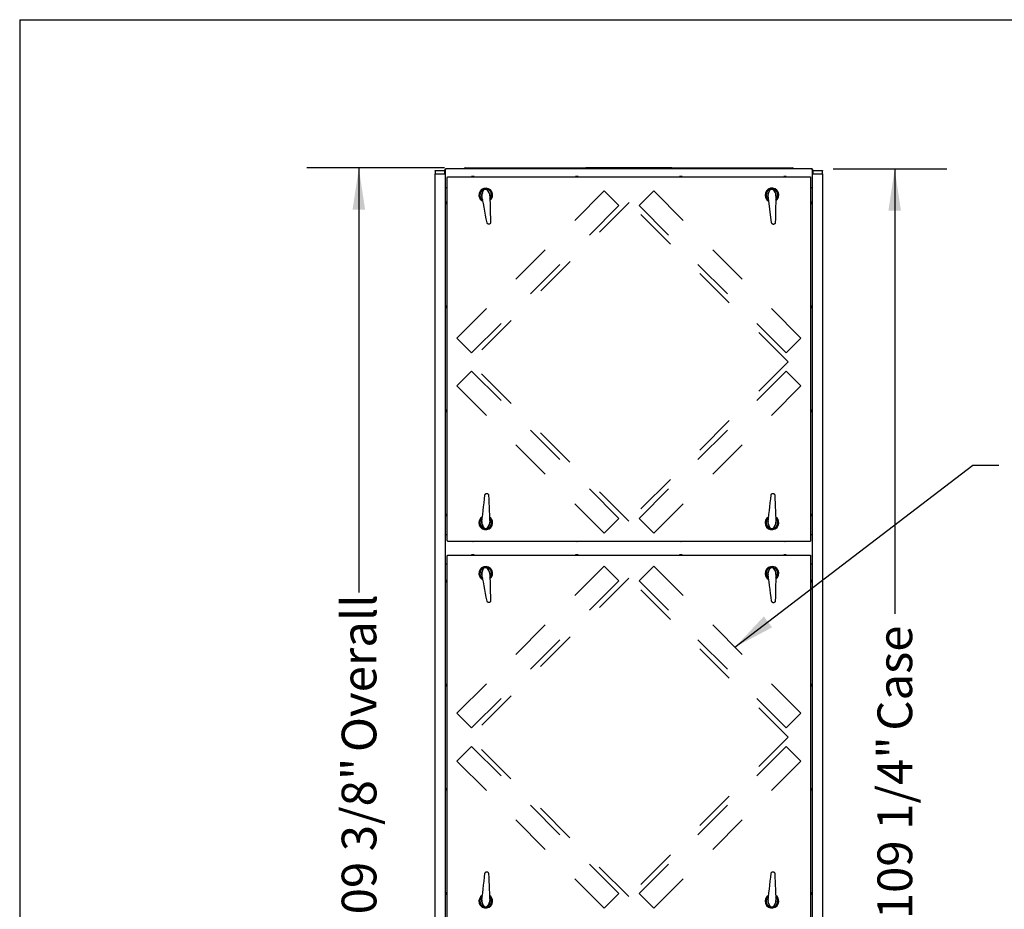
# Model space of a CAD drawing. Units: inches. Extents: x 0 to 10.6, y -0.5 to 8.2.
# Drawn here: x 0.3 to 2.7, y 6 to 8.2 of the extents above; entities that cross this region are included whole.
import ezdxf

# ---------------------------------------------------------------- set-up
doc = ezdxf.new("R2010")
doc.units = ezdxf.units.IN
doc.header["$MEASUREMENT"] = 0
doc.linetypes.add('HIDDEN', pattern=[0.075, 0.05, -0.025])
doc.layers.add('DRAWING_FORMAT_LINES', color=7, linetype='Continuous', lineweight=25)
doc.layers.add('INVISIBLE', color=7, linetype='Continuous')
doc.layers.add('TEXT', color=7, linetype='Continuous')
doc.styles.add('SLDTEXTSTYLE0', font='TXT', dxfattribs={"width": 0.75})
doc.dimstyles.new('SLDDIMSTYLE0', dxfattribs={"dimtxt": 0.083333, "dimasz": 0.1, "dimexe": 0, "dimexo": 0.0625, "dimgap": 0.020833, "dimtad": 0, "dimdec": 6, "dimlfac": 40, "dimrnd": 1e-09, "dimzin": 12, "dimdsep": 46, "dimlunit": 5, "dimtxsty": 'SLDTEXTSTYLE0', "dimsah": 1, "dimcen": 0.09, "dimadec": 0, "dimazin": 3, "dimtfac": 1, "dimtdec": 3, "dimtofl": 0, "dimtmove": 0, "dimatfit": 3, "dimfxl": 0, "dimfrac": 2, "dimtolj": 1, "dimtzin": 12, "dimarcsym": 0})
doc.dimstyles.new('SLDDIMSTYLE3', dxfattribs={"dimtxt": 0.18, "dimasz": 0.1, "dimexe": 0, "dimexo": 0.0625, "dimgap": 0, "dimtad": 0, "dimtih": 1, "dimtoh": 1, "dimdec": 0, "dimrnd": 1e-09, "dimzin": 0, "dimdsep": 46, "dimlunit": 5, "dimtxsty": 'Standard', "dimsah": 1, "dimcen": 0.09, "dimadec": 0, "dimazin": 0, "dimtfac": 0.1, "dimtdec": 0, "dimtofl": 0, "dimtmove": 0, "dimatfit": 3, "dimfxl": 0, "dimfrac": 2, "dimtolj": 1, "dimtzin": 0, "dimarcsym": 0})

# ---------------------------------------------------------------- blocks, each defined once
blk = doc.blocks.new('_D_9')
at = {"layer": 'TEXT'}
for p, q in [((2.2938, 7.8121), (2.5667, 7.8121)), ((2.4417, 7.8121), (2.4417, 6.7437)), ((2.4417, 5.0818), (2.4417, 6.0099)), ((2.2938, 5.0818), (2.5667, 5.0818))]:
    blk.add_line(p, q, dxfattribs=at)
for points in [[(2.4417, 7.8121), (2.4267, 7.7121), (2.4567, 7.7121)], [(2.4417, 5.0818), (2.4567, 5.1818), (2.4267, 5.1818)]]:
    blk.add_solid(points, dxfattribs=at)
at = {"layer": 'TEXT', "char_height": 0.08333, "attachment_point": 1, "rotation": 90, "style": 'SLDTEXTSTYLE0'}
for s, insert in [('Case', (2.4004, 6.4627)), ('109 1/4"', (2.4004, 6.0099))]:
    blk.add_mtext(s, dxfattribs=dict(at, insert=insert))
blk = doc.blocks.new('_D_10')
at = {"layer": 'TEXT'}
for p, q in [((1.3604, 7.8145), (1.0296, 7.8145)), ((1.1546, 7.8145), (1.1546, 6.7951)), ((1.1546, 5.0794), (1.1546, 5.9585)), ((1.3604, 5.0794), (1.0296, 5.0794))]:
    blk.add_line(p, q, dxfattribs=at)
for points in [[(1.1546, 7.8145), (1.1396, 7.7145), (1.1696, 7.7145)], [(1.1546, 5.0794), (1.1696, 5.1794), (1.1396, 5.1794)]]:
    blk.add_solid(points, dxfattribs=at)
at = {"layer": 'TEXT', "char_height": 0.08333, "attachment_point": 1, "rotation": 90, "style": 'SLDTEXTSTYLE0'}
for s, insert in [('Overall', (1.1134, 6.4113)), ('109 3/8"', (1.1134, 5.9585))]:
    blk.add_mtext(s, dxfattribs=dict(at, insert=insert))

msp = doc.modelspace()

# ---------------------------------------------------------------- linework, layer by layer
at = {"color": 7, "linetype": 'Continuous', "lineweight": 25}
for p, q in [((1.33802522, 7.80726189), (1.33802522, 7.80876186)), ((1.33802522, 7.80876186), (1.36147522, 7.80876186)), ((1.33802522, 7.80726189), (1.33802522, 7.80004679)), ((1.36102522, 7.80876186), (1.36102522, 7.81027169)), ((1.36102522, 7.81027169), (1.36145715, 7.81027169)), ((1.36102522, 7.80977174), (1.36102522, 7.80876186)), ((1.3613211, 7.80977174), (1.36102522, 7.80977174)), ((1.36147522, 7.80876186), (1.36147522, 7.80726189)), ((1.36147522, 7.80004679), (1.36147522, 7.80726189)), ((1.36152523, 7.80629672), (1.36147522, 7.80629672)), ((1.36152523, 7.80629672), (1.36197523, 7.80629672)), ((1.36197523, 7.80726189), (1.36197523, 7.80004679)), ((1.36202521, 7.80880797), (1.36202521, 7.80865743)), ((1.36202521, 7.80629672), (1.36202521, 5.08754677)), ((1.36202521, 7.80629672), (1.36258773, 7.80629672)), ((1.36258773, 7.81077176), (1.36232602, 7.81077176)), ((1.36258773, 7.80977174), (1.36232602, 7.80977174)), ((1.36232602, 7.80976188), (1.36258773, 7.80976188)), ((1.36232602, 7.80876186), (1.36258773, 7.80876186)), ((1.36252522, 7.81177178), (1.36252522, 7.81077176)), ((1.36252522, 7.81177178), (1.36258773, 7.81177178)), ((1.36258773, 7.81012174), (1.36258773, 7.8120718)), ((2.24383771, 7.8120718), (1.36258773, 7.8120718)), ((1.36258773, 7.76714679), (1.36258773, 7.81012174)), ((1.41038772, 7.8120718), (1.41038772, 7.81446549)), ((1.41038772, 7.81446549), (1.70008772, 7.81446549)), ((1.70008772, 7.8120718), (1.70008772, 7.81446549)), ((1.70321272, 7.81446549), (1.70008772, 7.81446549)), ((1.70321272, 7.8120718), (1.70321272, 7.81446549)), ((1.90321272, 7.81446549), (1.70321272, 7.81446549)), ((1.90321272, 7.81446549), (1.90321272, 7.8120718)), ((1.90633772, 7.81446549), (1.90321272, 7.81446549)), ((1.90633772, 7.8120718), (1.90633772, 7.81446549)), ((1.90633772, 7.81446549), (2.19603772, 7.81446549)), ((2.19603772, 7.8120718), (2.19603772, 7.81446549)), ((2.24383771, 7.8120718), (2.24383771, 7.81012174)), ((2.24383771, 7.81177178), (2.24390022, 7.81177178)), ((2.24383771, 7.81077176), (2.24390022, 7.81077176)), ((2.24383771, 7.81012174), (2.24383771, 7.76714679)), ((2.24383771, 7.80977174), (2.24440023, 7.80977174)), ((2.24383771, 7.80629672), (2.24440023, 7.80629672)), ((2.24390022, 7.81177178), (2.24390022, 7.81077176)), ((2.24390022, 7.81027169), (2.24390022, 7.81077176)), ((2.24440023, 7.81027169), (2.24390022, 7.81027169)), ((2.24540022, 7.81027169), (2.24440023, 7.81027169)), ((2.24440023, 7.81027169), (2.24440023, 7.80860745)), ((2.24440023, 7.80860745), (2.24440023, 7.80977174)), ((2.24440023, 7.80977174), (2.24540022, 7.80977174)), ((2.24440023, 5.08754677), (2.24440023, 7.80629672)), ((2.24445021, 7.80004679), (2.24445021, 7.8072119)), ((2.24445021, 7.80629672), (2.24490021, 7.80629672)), ((2.24490021, 7.80629672), (2.24495022, 7.80629672)), ((2.24495022, 7.80871188), (2.26840022, 7.80871188)), ((2.24495022, 7.8072119), (2.24495022, 7.80871188)), ((2.24495022, 7.8072119), (2.24495022, 7.80004679)), ((2.24540022, 7.81027169), (2.24540022, 7.80871188)), ((2.24540022, 7.80871188), (2.24540022, 7.80977174)), ((2.26840022, 7.80871188), (2.26840022, 7.8072119)), ((2.26840022, 7.80004679), (2.26840022, 7.8072119)), ((1.33802522, 5.09379669), (1.33802522, 7.80004679)), ((1.33802522, 7.80004679), (1.36152523, 7.80004679)), ((1.36202521, 7.80004679), (1.36152523, 7.80004679)), ((1.36571272, 7.7918217), (1.36571272, 6.91982174)), ((1.36571272, 7.7918217), (1.36721272, 7.7918217)), ((1.36721272, 7.79332179), (2.23921272, 7.79332179)), ((1.36721272, 7.7918217), (1.36721272, 7.79332179)), ((1.42727523, 7.79408422), (1.42508772, 7.79382175)), ((1.42508772, 7.79382175), (1.42508772, 7.79332179)), ((1.43133773, 7.79382175), (1.42508772, 7.79382175)), ((1.42915022, 7.79408422), (1.42727523, 7.79408422)), ((1.43133773, 7.79382175), (1.42915022, 7.79408422)), ((1.43133773, 7.79332179), (1.43133773, 7.79382175)), ((1.67727522, 7.79408422), (1.67508773, 7.79382175)), ((1.67508773, 7.79382175), (1.67508773, 7.79332179)), ((1.68133772, 7.79382175), (1.67508773, 7.79382175)), ((1.67915021, 7.79408422), (1.67727522, 7.79408422)), ((1.68133772, 7.79382175), (1.67915021, 7.79408422)), ((1.68133772, 7.79332179), (1.68133772, 7.79382175)), ((1.92727523, 7.79408422), (1.92508772, 7.79382175)), ((1.92508772, 7.79382175), (1.92508772, 7.79332179)), ((1.93133772, 7.79382175), (1.92508772, 7.79382175)), ((1.92915022, 7.79408422), (1.92727523, 7.79408422)), ((1.93133772, 7.79382175), (1.92915022, 7.79408422)), ((1.93133772, 7.79332179), (1.93133772, 7.79382175)), ((2.17727522, 7.79408422), (2.17508771, 7.79382175)), ((2.17508771, 7.79382175), (2.17508771, 7.79332179)), ((2.18133772, 7.79382175), (2.17508771, 7.79382175)), ((2.17915022, 7.79408422), (2.17727522, 7.79408422)), ((2.18133772, 7.79382175), (2.17915022, 7.79408422)), ((2.18133772, 7.79332179), (2.18133772, 7.79382175)), ((2.23921272, 7.79332179), (2.23921272, 7.7918217)), ((2.23921272, 7.7918217), (2.24071272, 7.7918217)), ((2.24071272, 6.91982174), (2.24071272, 7.7918217)), ((2.24490021, 7.80004679), (2.24440023, 7.80004679)), ((2.24490021, 7.80004679), (2.26840022, 7.80004679)), ((2.26840022, 7.80004679), (2.26840022, 5.09379669)), ((1.36571272, 7.76714679), (1.36258773, 7.76714679)), ((2.24383771, 7.76714679), (2.24071272, 7.76714679)), ((1.36521271, 7.73394677), (1.36495021, 7.73175923)), ((1.36571272, 7.73394677), (1.36521271, 7.73394677)), ((1.36521271, 7.73394677), (1.36521271, 7.72769673)), ((1.46895756, 7.74988456), (1.47113245, 7.68386889)), ((2.14615975, 7.68284541), (2.13754389, 7.74833249)), ((2.24121273, 7.73394677), (2.24071272, 7.73394677)), ((2.24147523, 7.73175923), (2.24121273, 7.73394677)), ((2.24121273, 7.72769673), (2.24121273, 7.73394677)), ((1.36495021, 7.73175923), (1.36495021, 7.72988426)), ((1.36495021, 7.72988426), (1.36521271, 7.72769673)), ((1.36521271, 7.72769673), (1.36571272, 7.72769673)), ((2.24071272, 7.72769673), (2.24121273, 7.72769673)), ((2.24121273, 7.72769673), (2.24147523, 7.72988426)), ((2.24147523, 7.72988426), (2.24147523, 7.73175923)), ((1.36521271, 7.4839467), (1.36495021, 7.48175928)), ((1.36495021, 7.48175928), (1.36495021, 7.4798842)), ((1.36495021, 7.4798842), (1.36521271, 7.47769678)), ((1.36571272, 7.4839467), (1.36521271, 7.4839467)), ((1.36521271, 7.4839467), (1.36521271, 7.47769678)), ((1.36521271, 7.47769678), (1.36571272, 7.47769678)), ((2.24121273, 7.4839467), (2.24071272, 7.4839467)), ((2.24071272, 7.47769678), (2.24121273, 7.47769678)), ((2.24147523, 7.48175928), (2.24121273, 7.4839467)), ((2.24121273, 7.47769678), (2.24121273, 7.4839467)), ((2.24121273, 7.47769678), (2.24147523, 7.4798842)), ((2.24147523, 7.4798842), (2.24147523, 7.48175928)), ((1.36521271, 7.23394675), (1.36495021, 7.23175921)), ((1.36495021, 7.23175921), (1.36495021, 7.22988425)), ((1.36495021, 7.22988425), (1.36521271, 7.22769677)), ((1.36571272, 7.23394675), (1.36521271, 7.23394675)), ((1.36521271, 7.23394675), (1.36521271, 7.22769677)), ((1.36521271, 7.22769677), (1.36571272, 7.22769677)), ((2.24121273, 7.23394675), (2.24071272, 7.23394675)), ((2.24071272, 7.22769677), (2.24121273, 7.22769677)), ((2.24147523, 7.23175921), (2.24121273, 7.23394675)), ((2.24121273, 7.22769677), (2.24121273, 7.23394675)), ((2.24121273, 7.22769677), (2.24147523, 7.22988425)), ((2.24147523, 7.22988425), (2.24147523, 7.23175921)), ((1.36521271, 6.98394674), (1.36495021, 6.98175926)), ((1.36495021, 6.98175926), (1.36495021, 6.97988424)), ((1.36495021, 6.97988424), (1.36521271, 6.97769676)), ((1.36571272, 6.98394674), (1.36521271, 6.98394674)), ((1.36521271, 6.98394674), (1.36521271, 6.97769676)), ((1.36521271, 6.97769676), (1.36571272, 6.97769676)), ((2.24121273, 6.98394674), (2.24071272, 6.98394674)), ((2.24071272, 6.97769676), (2.24121273, 6.97769676)), ((2.24147523, 6.98175926), (2.24121273, 6.98394674)), ((2.24121273, 6.97769676), (2.24121273, 6.98394674)), ((2.24121273, 6.97769676), (2.24147523, 6.97988424)), ((2.24147523, 6.97988424), (2.24147523, 6.98175926)), ((1.45528674, 6.94996611), (1.45114243, 6.95748668)), ((1.46744779, 6.95692507), (1.46279581, 6.94970745)), ((2.14278675, 6.94996611), (2.13864241, 6.95748668)), ((2.1549478, 6.95692507), (2.15029579, 6.94970745)), ((1.36258773, 6.86262175), (1.36258773, 6.93372173)), ((1.36258773, 6.93372173), (1.36571272, 6.93372173)), ((2.24071272, 6.93372173), (2.24383771, 6.93372173)), ((2.24383771, 6.93372173), (2.24383771, 6.86262175)), ((1.36721272, 6.91982174), (1.36571272, 6.91982174)), ((1.36721272, 6.91832174), (1.36721272, 6.91982174)), ((1.36721272, 6.91832174), (2.23921272, 6.91832174)), ((1.42508772, 6.91832174), (1.42508772, 6.91782176)), ((1.42508772, 6.91782176), (1.42727523, 6.91755925)), ((1.42508772, 6.91782176), (1.43133773, 6.91782176)), ((1.42915022, 6.91755925), (1.42727523, 6.91755925)), ((1.42915022, 6.91755925), (1.43133773, 6.91782176)), ((1.43133773, 6.91782176), (1.43133773, 6.91832174)), ((1.67508773, 6.91832174), (1.67508773, 6.91782176)), ((1.67508773, 6.91782176), (1.67727522, 6.91755925)), ((1.67508773, 6.91782176), (1.68133772, 6.91782176)), ((1.67915021, 6.91755925), (1.67727522, 6.91755925)), ((1.67915021, 6.91755925), (1.68133772, 6.91782176)), ((1.68133772, 6.91782176), (1.68133772, 6.91832174)), ((1.92508772, 6.91832174), (1.92508772, 6.91782176)), ((1.92508772, 6.91782176), (1.92727523, 6.91755925)), ((1.92508772, 6.91782176), (1.93133772, 6.91782176)), ((1.92915022, 6.91755925), (1.92727523, 6.91755925)), ((1.92915022, 6.91755925), (1.93133772, 6.91782176)), ((1.93133772, 6.91782176), (1.93133772, 6.91832174)), ((2.17508771, 6.91832174), (2.17508771, 6.91782176)), ((2.17508771, 6.91782176), (2.17727522, 6.91755925)), ((2.17508771, 6.91782176), (2.18133772, 6.91782176)), ((2.17915022, 6.91755925), (2.17727522, 6.91755925)), ((2.17915022, 6.91755925), (2.18133772, 6.91782176)), ((2.18133772, 6.91782176), (2.18133772, 6.91832174)), ((2.24071272, 6.91982174), (2.23921272, 6.91982174)), ((2.23921272, 6.91982174), (2.23921272, 6.91832174)), ((1.36571272, 6.88292174), (1.36571272, 6.01092174)), ((1.36571272, 6.88292174), (1.36721272, 6.88292174)), ((1.36721272, 6.88292174), (1.36721272, 6.88442174)), ((1.36721272, 6.88442174), (2.23921272, 6.88442174)), ((1.42727523, 6.88518425), (1.42508772, 6.88492175)), ((1.42508772, 6.88492175), (1.42508772, 6.88442174)), ((1.43133773, 6.88492175), (1.42508772, 6.88492175)), ((1.42915022, 6.88518425), (1.42727523, 6.88518425)), ((1.43133773, 6.88492175), (1.42915022, 6.88518425)), ((1.43133773, 6.88442174), (1.43133773, 6.88492175)), ((1.67727522, 6.88518425), (1.67508773, 6.88492175)), ((1.67508773, 6.88492175), (1.67508773, 6.88442174)), ((1.68133772, 6.88492175), (1.67508773, 6.88492175)), ((1.67915021, 6.88518425), (1.67727522, 6.88518425)), ((1.68133772, 6.88492175), (1.67915021, 6.88518425)), ((1.68133772, 6.88442174), (1.68133772, 6.88492175)), ((1.92727523, 6.88518425), (1.92508772, 6.88492175)), ((1.92508772, 6.88492175), (1.92508772, 6.88442174)), ((1.93133772, 6.88492175), (1.92508772, 6.88492175)), ((1.92915022, 6.88518425), (1.92727523, 6.88518425)), ((1.93133772, 6.88492175), (1.92915022, 6.88518425)), ((1.93133772, 6.88442174), (1.93133772, 6.88492175)), ((2.17727522, 6.88518425), (2.17508771, 6.88492175)), ((2.17508771, 6.88492175), (2.17508771, 6.88442174)), ((2.18133772, 6.88492175), (2.17508771, 6.88492175)), ((2.17915022, 6.88518425), (2.17727522, 6.88518425)), ((2.18133772, 6.88492175), (2.17915022, 6.88518425)), ((2.18133772, 6.88442174), (2.18133772, 6.88492175)), ((2.23921272, 6.88442174), (2.23921272, 6.88292174)), ((2.23921272, 6.88292174), (2.24071272, 6.88292174)), ((2.24071272, 6.01092174), (2.24071272, 6.88292174)), ((1.36571272, 6.86262175), (1.36258773, 6.86262175)), ((2.24383771, 6.86262175), (2.24071272, 6.86262175)), ((1.45081856, 6.84461235), (1.45438041, 6.85242566)), ((1.46184821, 6.85325323), (1.46703434, 6.84640938)), ((1.46895756, 6.84098453), (1.47113245, 6.7749689)), ((2.15006098, 6.85309692), (2.15484886, 6.8459688)), ((1.36521271, 6.82504674), (1.36495021, 6.82285924)), ((1.36495021, 6.82285924), (1.36495021, 6.82098424)), ((1.36495021, 6.82098424), (1.36521271, 6.81879673)), ((1.36571272, 6.82504674), (1.36521271, 6.82504674)), ((1.36521271, 6.82504674), (1.36521271, 6.81879673)), ((1.36521271, 6.81879673), (1.36571272, 6.81879673)), ((2.24121273, 6.82504674), (2.24071272, 6.82504674)), ((2.24071272, 6.81879673), (2.24121273, 6.81879673)), ((2.24147523, 6.82285924), (2.24121273, 6.82504674)), ((2.24121273, 6.81879673), (2.24121273, 6.82504674)), ((2.24121273, 6.81879673), (2.24147523, 6.82098424)), ((2.24147523, 6.82098424), (2.24147523, 6.82285924)), ((1.36521271, 6.57504674), (1.36495021, 6.57285924)), ((1.36571272, 6.57504674), (1.36521271, 6.57504674)), ((1.36521271, 6.57504674), (1.36521271, 6.56879674)), ((2.24121273, 6.57504674), (2.24071272, 6.57504674)), ((2.24147523, 6.57285924), (2.24121273, 6.57504674)), ((2.24121273, 6.56879674), (2.24121273, 6.57504674)), ((1.36495021, 6.57285924), (1.36495021, 6.57098425)), ((1.36495021, 6.57098425), (1.36521271, 6.56879674)), ((1.36521271, 6.56879674), (1.36571272, 6.56879674)), ((2.24071272, 6.56879674), (2.24121273, 6.56879674)), ((2.24121273, 6.56879674), (2.24147523, 6.57098425)), ((2.24147523, 6.57098425), (2.24147523, 6.57285924)), ((1.36521271, 6.32504674), (1.36495021, 6.32285924)), ((1.36495021, 6.32285924), (1.36495021, 6.32098424)), ((1.36495021, 6.32098424), (1.36521271, 6.31879675)), ((1.36571272, 6.32504674), (1.36521271, 6.32504674)), ((1.36521271, 6.32504674), (1.36521271, 6.31879675)), ((1.36521271, 6.31879675), (1.36571272, 6.31879675)), ((2.24121273, 6.32504674), (2.24071272, 6.32504674)), ((2.24071272, 6.31879675), (2.24121273, 6.31879675)), ((2.24147523, 6.32285924), (2.24121273, 6.32504674)), ((2.24121273, 6.31879675), (2.24121273, 6.32504674)), ((2.24121273, 6.31879675), (2.24147523, 6.32098424)), ((2.24147523, 6.32098424), (2.24147523, 6.32285924)), ((1.36521271, 6.07504675), (1.36495021, 6.07285924)), ((1.36495021, 6.07285924), (1.36495021, 6.07098425)), ((1.36495021, 6.07098425), (1.36521271, 6.06879674)), ((1.36571272, 6.07504675), (1.36521271, 6.07504675)), ((1.36521271, 6.07504675), (1.36521271, 6.06879674)), ((1.36521271, 6.06879674), (1.36571272, 6.06879674)), ((2.24121273, 6.07504675), (2.24071272, 6.07504675)), ((2.24071272, 6.06879674), (2.24121273, 6.06879674)), ((2.24147523, 6.07285924), (2.24121273, 6.07504675)), ((2.24121273, 6.06879674), (2.24121273, 6.07504675)), ((2.24121273, 6.06879674), (2.24147523, 6.07098425)), ((2.24147523, 6.07098425), (2.24147523, 6.07285924)), ((1.46744779, 6.04802505), (1.46279581, 6.04080749)), ((2.14278675, 6.04106615), (2.13864241, 6.04858672)), ((2.1549478, 6.04802505), (2.15029579, 6.04080749))]:
    msp.add_line(p, q, dxfattribs=at)
at = {"color": 7, "linetype": 'HIDDEN', "lineweight": 18}
for p, q in [((1.80363087, 7.73121035), (1.42080325, 7.3483828)), ((2.18591047, 7.3489308), (1.80363087, 7.73121035)), ((1.80308287, 6.96610319), (1.42080325, 7.3483828)), ((2.18591047, 7.3489308), (1.80308287, 6.96610319)), ((1.80346758, 6.82946039), (1.42063996, 6.44663279)), ((2.18574718, 6.4471808), (1.80346758, 6.82946039)), ((1.80291957, 6.06435317), (1.42063996, 6.44663279)), ((2.18574718, 6.4471808), (1.80291957, 6.06435317))]:
    msp.add_line(p, q, dxfattribs=at)
at = {"color": 7, "linetype": 'Continuous', "lineweight": 25, "flags": 128}
for points in [[(1.45081856, 7.75351234), (1.4526023, 7.75742525), (1.45438041, 7.7613256)], [(1.46184821, 7.76215326), (1.46443717, 7.75873678), (1.46703434, 7.7553094)], [(2.13855705, 7.75399833), (2.14056078, 7.75780317), (2.14255816, 7.76159605)], [(2.15006098, 7.76199697), (2.15245112, 7.75843853), (2.15484886, 7.75486882)], [(1.45053934, 7.74564289), (1.45015042, 7.74668327), (1.44977205, 7.74849781)], [(1.46246174, 7.68290806), (1.46071566, 7.69209586), (1.4589582, 7.70134338), (1.45719309, 7.71063126), (1.45542399, 7.71994015), (1.45365459, 7.72925067), (1.45188863, 7.73854301), (1.45012977, 7.74779804)], [(2.13783006, 7.74615751), (2.137501, 7.74721842), (2.13722662, 7.7490515)], [(2.15645997, 7.74934319), (2.15623334, 7.7399253), (2.15600584, 7.73046928), (2.15577786, 7.72099496), (2.15554992, 7.71152216), (2.1553225, 7.70207072), (2.15509607, 7.69266034), (2.15487109, 7.68331086)], [(1.45002211, 6.96313229), (1.45107379, 6.97249403), (1.45212972, 6.98189367), (1.4531877, 6.9913115), (1.45424551, 7.0007278), (1.45530091, 7.01012286), (1.45635173, 7.0194771), (1.45739578, 7.0287709)], [(1.4661144, 7.02847053), (1.46651644, 7.01912698), (1.46692112, 7.00972258), (1.46732755, 7.00027718), (1.4677349, 6.99081043), (1.46814231, 6.98134209), (1.46854895, 6.97189211), (1.46895395, 6.96248015)], [(2.13752209, 6.96313229), (2.1385738, 6.97249403), (2.13962973, 6.98189367), (2.14068768, 6.9913115), (2.14174549, 7.0007278), (2.14280092, 7.01012286), (2.14385174, 7.0194771), (2.14489579, 7.0287709)], [(2.15361441, 7.02847053), (2.15401644, 7.01912698), (2.15442112, 7.00972258), (2.15482756, 7.00027718), (2.15523491, 6.99081043), (2.15564231, 6.98134209), (2.15604896, 6.97189211), (2.15645393, 6.96248015)], [(1.46885962, 6.96467186), (1.46909437, 6.96358624), (1.46920695, 6.96173609)], [(2.15635962, 6.96467186), (2.15659437, 6.96358624), (2.15670695, 6.96173609)], [(1.45053934, 6.83674289), (1.45015042, 6.83778328), (1.44977205, 6.83959782)], [(1.46246174, 6.77400801), (1.46071566, 6.78319581), (1.4589582, 6.79244336), (1.45719309, 6.8017313), (1.45542399, 6.81104021), (1.45365459, 6.82035062), (1.45188863, 6.82964305), (1.45012977, 6.83889808)], [(2.13783006, 6.83725754), (2.137501, 6.83831837), (2.13722662, 6.84015154)], [(2.14615975, 6.77394541), (2.14493982, 6.78321775), (2.14371197, 6.79255039), (2.14247875, 6.80192378), (2.14124275, 6.81131835), (2.14000654, 6.82071444), (2.13877273, 6.83009237), (2.13754389, 6.83943255)], [(2.13855705, 6.84509834), (2.14056078, 6.84890321), (2.14255816, 6.85269605)], [(2.15645997, 6.84044322), (2.15623334, 6.83102528), (2.15600584, 6.82156926), (2.15577786, 6.81209497), (2.15554992, 6.80262217), (2.1553225, 6.79317073), (2.15509607, 6.78376038), (2.15487109, 6.77441087)], [(1.45002211, 6.05423229), (1.45107379, 6.06359406), (1.45212972, 6.07299367), (1.4531877, 6.0824115), (1.45424551, 6.0918278), (1.45530091, 6.1012229), (1.45635173, 6.1105771), (1.45739578, 6.11987088)], [(1.4661144, 6.11957054), (1.46651644, 6.11022695), (1.46692112, 6.10082262), (1.46732755, 6.09137716), (1.4677349, 6.08191041), (1.46814231, 6.0724421), (1.46854895, 6.06299209), (1.46895395, 6.05358013)], [(2.13752209, 6.05423229), (2.1385738, 6.06359406), (2.13962973, 6.07299367), (2.14068768, 6.0824115), (2.14174549, 6.0918278), (2.14280092, 6.1012229), (2.14385174, 6.1105771), (2.14489579, 6.11987088)], [(2.15361441, 6.11957054), (2.15401644, 6.11022695), (2.15442112, 6.10082262), (2.15482756, 6.09137716), (2.15523491, 6.08191041), (2.15564231, 6.0724421), (2.15604896, 6.06299209), (2.15645393, 6.05358013)], [(1.46885962, 6.05577186), (1.46909437, 6.05468625), (1.46920695, 6.0528361)], [(2.15635962, 6.05577186), (2.15659437, 6.05468625), (2.15670695, 6.0528361)], [(1.45528674, 6.04106615), (1.45321786, 6.04482045), (1.45114243, 6.04858672)]]:
    msp.add_lwpolyline(points, dxfattribs=at)
at = {"color": 7, "linetype": 'Continuous', "lineweight": 25}
for centre, radius, start, end in [((1.36232602, 7.80976682), 0.00100492, 90, 270), ((1.36147522, 7.8072619), 0.0015, 42.12641581, 90), ((1.36147522, 7.8072619), 0.0005, 0, 90), ((1.36232602, 7.80976682), 0.00000492, 90, 270), ((1.41038772, 7.81041549), 0.00405, 90, 155.86106875), ((2.19603772, 7.81041549), 0.00405, 24.13893125, 90), ((2.24495022, 7.8072119), 0.0015, 90, 137.87358418), ((2.24495022, 7.8072119), 0.0005, 90, 180), ((1.45946272, 7.74957174), 0.0165, 307.03961815, 186.32366289), ((1.45946272, 7.74957174), 0.014, 106.04313034, 186.32366289), ((1.45946272, 7.74957174), 0.014, 314.61902523, 86.36300586), ((2.14696272, 7.74957174), 0.0165, 303.77432059, 183.05836533), ((2.14696272, 7.74957174), 0.014, 102.77783278, 183.05836533), ((2.14696272, 7.74957174), 0.014, 311.35372767, 83.09770829), ((1.45946272, 7.74957174), 0.0165, 186.32366289, 245.60770764), ((1.45946272, 7.74957174), 0.014, 186.32366289, 238.02830056), ((1.45946272, 7.74957174), 0.00975, 142.490341, 186.32366289), ((1.45946272, 7.74957174), 0.0095625, 148.93882884, 197.31474723), ((1.45946272, 7.74957174), 0.00975, 348.88409072, 50.15698479), ((1.45946272, 7.74957174), 0.0095625, 355.33257856, 43.70849695), ((2.14696272, 7.74957174), 0.0165, 183.05836533, 242.34241008), ((2.14696272, 7.74957174), 0.014, 183.05836533, 234.763003), ((2.14696272, 7.74957174), 0.00975, 139.22504343, 183.05836533), ((2.14696272, 7.74957174), 0.0095625, 145.67353128, 194.04944967), ((2.14696272, 7.74957174), 0.00975, 345.61879316, 46.89168723), ((2.14696272, 7.74957174), 0.0095625, 352.067281, 40.44319939), ((1.45946272, 6.96207174), 0.0165, 118.74310439, 358.02714913), ((1.45946272, 6.96207174), 0.014, 126.32251146, 258.06649209), ((1.45946272, 6.96207174), 0.00975, 160.58757695, 221.86047103), ((1.45946272, 6.96207174), 0.0095625, 167.03606479, 215.41198319), ((1.45946272, 6.96207174), 0.014, 277.74661658, 358.02714913), ((1.45946272, 6.96207174), 0.00975, 314.19382723, 358.02714913), ((1.45946272, 6.96207174), 0.0095625, 320.64231507, 9.01823346), ((1.45946272, 6.96207174), 0.0165, 358.02714913, 57.31119387), ((1.45946272, 6.96207174), 0.014, 358.02714913, 49.7317868), ((2.14696272, 6.96207174), 0.0165, 118.74310439, 358.02714913), ((2.14696272, 6.96207174), 0.014, 126.32251146, 258.06649209), ((2.14696272, 6.96207174), 0.00975, 160.58757695, 221.86047103), ((2.14696272, 6.96207174), 0.0095625, 167.03606479, 215.41198319), ((2.14696272, 6.96207174), 0.014, 277.74661658, 358.02714913), ((2.14696272, 6.96207174), 0.00975, 314.19382723, 358.02714913), ((2.14696272, 6.96207174), 0.0095625, 320.64231507, 9.01823346), ((2.14696272, 6.96207174), 0.0165, 358.02714913, 57.31119387), ((2.14696272, 6.96207174), 0.014, 358.02714913, 49.7317868), ((1.37508772, 6.92004674), 0.00211875, 234.50431921, 305.49568079), ((1.81631272, 6.92004674), 0.00211875, 234.50431921, 305.49568079), ((2.23133772, 6.92004674), 0.00211875, 234.50431921, 305.49568079), ((1.45946272, 6.84067174), 0.0165, 307.03961815, 186.32366289), ((1.45946272, 6.84067174), 0.0165, 186.32366289, 245.60770764), ((1.45946272, 6.84067174), 0.014, 106.04313034, 186.32366289), ((1.45946272, 6.84067174), 0.014, 186.32366289, 238.02830056), ((1.45946272, 6.84067174), 0.00975, 142.490341, 186.32366289), ((1.45946272, 6.84067174), 0.0095625, 148.93882884, 197.31474723), ((1.45946272, 6.84067174), 0.014, 314.61902523, 86.36300586), ((1.45946272, 6.84067174), 0.00975, 348.88409072, 50.15698479), ((1.45946272, 6.84067174), 0.0095625, 355.33257856, 43.70849695), ((2.14696272, 6.84067174), 0.0165, 303.77432059, 183.05836533), ((2.14696272, 6.84067174), 0.0165, 183.05836533, 242.34241008), ((2.14696272, 6.84067174), 0.014, 102.77783278, 183.05836533), ((2.14696272, 6.84067174), 0.014, 183.05836533, 234.763003), ((2.14696272, 6.84067174), 0.00975, 139.22504343, 183.05836533), ((2.14696272, 6.84067174), 0.0095625, 145.67353128, 194.04944967), ((2.14696272, 6.84067174), 0.014, 311.35372767, 83.09770829), ((2.14696272, 6.84067174), 0.00975, 345.61879316, 46.89168723), ((2.14696272, 6.84067174), 0.0095625, 352.067281, 40.44319939), ((1.45946272, 6.05317174), 0.0165, 118.74310439, 358.02714913), ((1.45946272, 6.05317174), 0.014, 126.32251146, 258.06649209), ((1.45946272, 6.05317174), 0.00975, 160.58757695, 221.86047103), ((1.45946272, 6.05317174), 0.0095625, 167.03606479, 215.41198319), ((1.45946272, 6.05317174), 0.0165, 358.02714913, 57.31119387), ((1.45946272, 6.05317174), 0.014, 358.02714913, 49.7317868), ((2.14696272, 6.05317174), 0.0165, 118.74310439, 358.02714913), ((2.14696272, 6.05317174), 0.014, 126.32251146, 258.06649209), ((2.14696272, 6.05317174), 0.00975, 160.58757695, 221.86047103), ((2.14696272, 6.05317174), 0.0095625, 167.03606479, 215.41198319), ((2.14696272, 6.05317174), 0.0165, 358.02714913, 57.31119387), ((2.14696272, 6.05317174), 0.014, 358.02714913, 49.7317868), ((1.45946272, 6.05317174), 0.014, 277.74661658, 358.02714913), ((1.45946272, 6.05317174), 0.00975, 314.19382723, 358.02714913), ((1.45946272, 6.05317174), 0.0095625, 320.64231507, 9.01823346), ((2.14696272, 6.05317174), 0.014, 277.74661658, 358.02714913), ((2.14696272, 6.05317174), 0.00975, 314.19382723, 358.02714913), ((2.14696272, 6.05317174), 0.0095625, 320.64231507, 9.01823346)]:
    msp.add_arc(centre, radius, start, end, dxfattribs=at)
for points, knots in [([(1.45438041, 7.7613256), (1.45462799, 7.76175261), (1.45512433, 7.76260864), (1.45635481, 7.7634878), (1.45777176, 7.76392959), (1.45924897, 7.76387719), (1.46061749, 7.76335133), (1.46144218, 7.76266833), (1.46179409, 7.7622219), (1.46184821, 7.76215326)], [0, 0, 0, 0, 0.1633998841, 0.3275706723, 0.4899955009, 0.6502861439, 0.8099603293, 0.9707778917, 1, 1, 1, 1]), ([(2.14255816, 7.76159605), (2.14282967, 7.7620082), (2.14337401, 7.76283449), (2.14465247, 7.76364226), (2.14609233, 7.76400251), (2.14756414, 7.76386624), (2.14890055, 7.76326329), (2.14968489, 7.76253432), (2.15001086, 7.76206858), (2.15006098, 7.76199697)], [0, 0, 0, 0, 0.1633873809, 0.3275643484, 0.4899890128, 0.6502819268, 0.809951999, 0.9707776897, 1, 1, 1, 1]), ([(1.45012977, 7.74779804), (1.45002085, 7.74888352), (1.44982385, 7.75084677), (1.45051123, 7.75268877), (1.45081856, 7.75351234)], [0, 0, 0, 0, 0.5528944993, 1, 1, 1, 1]), ([(1.46703434, 7.7553094), (1.46761442, 7.75438556), (1.46866359, 7.75271462), (1.46886673, 7.75075896), (1.46895756, 7.74988456)], [0, 0, 0, 0, 0.552888064, 1, 1, 1, 1]), ([(2.13754389, 7.74833249), (2.13749698, 7.74942241), (2.13741214, 7.75139371), (2.13820331, 7.75319359), (2.13855705, 7.75399833)], [0, 0, 0, 0, 0.5528934922, 1, 1, 1, 1]), ([(2.15484886, 7.75486882), (2.15537537, 7.75391343), (2.15632765, 7.75218542), (2.15641909, 7.75022135), (2.15645997, 7.74934319)], [0, 0, 0, 0, 0.55288869366, 1, 1, 1, 1]), ([(1.47113245, 7.68386889), (1.47109924, 7.68336911), (1.47103271, 7.68236799), (1.47030099, 7.68101873), (1.46919804, 7.67998923), (1.4678197, 7.67939489), (1.46634412, 7.67928843), (1.46492187, 7.67966533), (1.46370599, 7.68048526), (1.46282542, 7.68161128), (1.46257765, 7.68249477), (1.46246174, 7.68290806)], [0, 0, 0, 0, 0.1147115359, 0.2297804893, 0.3442810092, 0.457097977, 0.5682332891, 0.6785506999, 0.7892858463, 0.9014305615, 1, 1, 1, 1]), ([(2.15487109, 7.68331086), (2.15480948, 7.68281374), (2.15468608, 7.68181803), (2.15387859, 7.68051272), (2.15271891, 7.67954761), (2.15130887, 7.67903288), (2.14982966, 7.67901058), (2.14843119, 7.67946783), (2.14726393, 7.68035568), (2.14644904, 7.68153009), (2.14625194, 7.68242624), (2.14615975, 7.68284541)], [0, 0, 0, 0, 0.1147188769, 0.2297786636, 0.3442829041, 0.4571014096, 0.5682354379, 0.6785516236, 0.7892867358, 0.901439494, 1, 1, 1, 1]), ([(1.45739578, 7.0287709), (1.45750077, 7.02926068), (1.45771105, 7.03024172), (1.45862987, 7.0314712), (1.45986972, 7.03233088), (1.46131946, 7.03271997), (1.46279492, 7.03261242), (1.46414791, 7.03203429), (1.46523278, 7.03104749), (1.4659416, 7.02980618), (1.46605933, 7.0288962), (1.4661144, 7.02847053)], [0, 0, 0, 0, 0.1147156195, 0.2297781593, 0.344281804, 0.4570988781, 0.5682327685, 0.6785501085, 0.789287482, 0.9014344353, 1, 1, 1, 1]), ([(2.14489579, 7.0287709), (2.14500076, 7.02926068), (2.14521103, 7.03024172), (2.14612985, 7.03147121), (2.14736973, 7.03233087), (2.14881946, 7.03271997), (2.15029493, 7.03261242), (2.15164792, 7.03203429), (2.15273279, 7.03104749), (2.15344161, 7.02980618), (2.15355934, 7.0288962), (2.15361441, 7.02847053)], [0, 0, 0, 0, 0.1147148544, 0.2297772533, 0.3442826072, 0.4570995431, 0.5682332973, 0.6785505023, 0.7892877401, 0.901434556, 1, 1, 1, 1]), ([(1.45114243, 6.95748668), (1.45070172, 6.95848457), (1.44990463, 6.96028942), (1.44998581, 6.96225394), (1.45002211, 6.96313229)], [0, 0, 0, 0, 0.5528937389, 1, 1, 1, 1]), ([(1.46895395, 6.96248015), (1.46890509, 6.96139031), (1.46881672, 6.95941918), (1.46787074, 6.95769566), (1.46744779, 6.95692507)], [0, 0, 0, 0, 0.552902729, 1, 1, 1, 1]), ([(2.13864241, 6.95748668), (2.13820171, 6.95848457), (2.13740465, 6.96028942), (2.13748581, 6.96225394), (2.13752209, 6.96313229)], [0, 0, 0, 0, 0.5528929405, 1, 1, 1, 1]), ([(2.15645393, 6.96248015), (2.15640508, 6.96139031), (2.15631673, 6.95941918), (2.15537074, 6.95769566), (2.1549478, 6.95692507)], [0, 0, 0, 0, 0.5529024466, 1, 1, 1, 1]), ([(1.46279581, 6.94970745), (1.4624892, 6.94932067), (1.46187452, 6.94854526), (1.46053005, 6.947853), (1.45906422, 6.94762005), (1.45761003, 6.94788518), (1.45633167, 6.94860291), (1.45561418, 6.9493978), (1.45533038, 6.94989037), (1.45528674, 6.94996611)], [0, 0, 0, 0, 0.1633913812, 0.3275611171, 0.489989014, 0.6502813003, 0.8099544275, 0.9707747444, 1, 1, 1, 1]), ([(2.15029579, 6.94970745), (2.14998919, 6.94932067), (2.14937453, 6.94854525), (2.14803006, 6.947853), (2.14656422, 6.94762005), (2.14511003, 6.94788517), (2.14383168, 6.94860292), (2.14311419, 6.9493978), (2.14283039, 6.94989037), (2.14278675, 6.94996611)], [0, 0, 0, 0, 0.1633894888, 0.3275595243, 0.4899877176, 0.6502834993, 0.8099540807, 0.9707746911, 1, 1, 1, 1]), ([(1.45012977, 6.83889808), (1.45002085, 6.83998355), (1.44982385, 6.8419468), (1.45051123, 6.84378879), (1.45081856, 6.84461235)], [0, 0, 0, 0, 0.5528971355, 1, 1, 1, 1]), ([(1.45438041, 6.85242566), (1.454628, 6.85285263), (1.45512437, 6.85370861), (1.45635483, 6.85458772), (1.45777174, 6.85502966), (1.45924897, 6.85497722), (1.46061747, 6.85445135), (1.46144224, 6.85376839), (1.4617941, 6.8533219), (1.46184821, 6.85325323)], [0, 0, 0, 0, 0.16338960334, 0.32756085394, 0.48998901501, 0.65028010953, 0.80995474466, 0.97077275999, 1, 1, 1, 1]), ([(1.46703434, 6.84640938), (1.46761442, 6.84548553), (1.46866358, 6.84381459), (1.46886673, 6.84185892), (1.46895756, 6.84098453)], [0, 0, 0, 0, 0.5528927507, 1, 1, 1, 1]), ([(2.13754389, 6.83943255), (2.13749698, 6.84052247), (2.13741214, 6.84249375), (2.13820331, 6.84429361), (2.13855705, 6.84509834)], [0, 0, 0, 0, 0.55289385619, 1, 1, 1, 1]), ([(2.14255816, 6.85269605), (2.14282966, 6.85310823), (2.14337398, 6.85393455), (2.14465252, 6.85474215), (2.14609231, 6.85510265), (2.14756415, 6.85496619), (2.14890047, 6.85436321), (2.14968499, 6.85363437), (2.15001086, 6.85316856), (2.15006098, 6.85309692)], [0, 0, 0, 0, 0.163389332, 0.3275603298, 0.4899874902, 0.6502806864, 0.8099514808, 0.9707698923, 1, 1, 1, 1]), ([(2.15484886, 6.8459688), (2.15537537, 6.8450134), (2.15632764, 6.84328542), (2.15641909, 6.84132136), (2.15645997, 6.84044322)], [0, 0, 0, 0, 0.552894161, 1, 1, 1, 1]), ([(1.47113245, 6.7749689), (1.47109925, 6.77446909), (1.47103273, 6.77346796), (1.47030094, 6.77211874), (1.46919809, 6.77108916), (1.46781967, 6.77049494), (1.46634413, 6.77038851), (1.46492188, 6.77076532), (1.46370596, 6.77158524), (1.46282546, 6.77271129), (1.46257765, 6.77359476), (1.46246174, 6.77400801)], [0, 0, 0, 0, 0.1147164851, 0.2297819819, 0.344286068, 0.4571008705, 0.56823652, 0.678553274, 0.78928767, 0.9014364604, 1, 1, 1, 1]), ([(2.15487109, 6.77441087), (2.15480948, 6.77391376), (2.15468606, 6.77291805), (2.15387861, 6.77161271), (2.15271891, 6.77064758), (2.15130887, 6.77013288), (2.14982966, 6.77011063), (2.14843119, 6.77056786), (2.14726395, 6.77145571), (2.14644902, 6.77263009), (2.14625194, 6.77352623), (2.14615975, 6.77394541)], [0, 0, 0, 0, 0.11471676371, 0.22978048245, 0.34428480533, 0.4571026203, 0.56823669446, 0.67855295952, 0.78928815131, 0.90143727077, 1, 1, 1, 1]), ([(1.45739578, 6.11987088), (1.45750077, 6.12036065), (1.45771107, 6.1213417), (1.45862984, 6.12257123), (1.45986974, 6.12343088), (1.46131946, 6.12381999), (1.46279491, 6.12371237), (1.46414792, 6.12313431), (1.46523278, 6.12214749), (1.4659416, 6.12090618), (1.46605933, 6.1199962), (1.4661144, 6.11957054)], [0, 0, 0, 0, 0.1147154313, 0.2297814156, 0.3442836002, 0.4571004892, 0.5682343606, 0.6785506359, 0.7892878277, 0.901434597, 1, 1, 1, 1]), ([(2.14489579, 6.11987088), (2.14500077, 6.12036065), (2.14521104, 6.1213417), (2.14612982, 6.12257124), (2.14736974, 6.12343087), (2.14881946, 6.12381999), (2.15029492, 6.12371237), (2.15164793, 6.12313431), (2.15273279, 6.12214749), (2.15344161, 6.12090618), (2.15355934, 6.1199962), (2.15361441, 6.11957054)], [0, 0, 0, 0, 0.1147146662, 0.2297805095, 0.3442844034, 0.4571011542, 0.5682348895, 0.6785510296, 0.7892880858, 0.9014347177, 1, 1, 1, 1]), ([(1.45114243, 6.04858672), (1.45070172, 6.0495846), (1.44990462, 6.05138943), (1.44998581, 6.05335394), (1.45002211, 6.05423229)], [0, 0, 0, 0, 0.5528916367, 1, 1, 1, 1]), ([(1.46279581, 6.04080749), (1.4624892, 6.04042071), (1.46187451, 6.03964531), (1.46053007, 6.03895294), (1.45906422, 6.03872013), (1.45761002, 6.03898512), (1.45633169, 6.03970294), (1.45561415, 6.0404978), (1.45533038, 6.04099039), (1.45528674, 6.04106615)], [0, 0, 0, 0, 0.1633905173, 0.3275624547, 0.4899884937, 0.6502787686, 0.8099526403, 0.970772107, 1, 1, 1, 1]), ([(1.46895395, 6.05358013), (1.46890508, 6.05249031), (1.4688167, 6.05051919), (1.46787074, 6.04879565), (1.46744779, 6.04802505)], [0, 0, 0, 0, 0.5528933255, 1, 1, 1, 1]), ([(2.13864241, 6.04858672), (2.13820171, 6.0495846), (2.13740465, 6.05138944), (2.1374858, 6.05335394), (2.13752209, 6.05423229)], [0, 0, 0, 0, 0.55289083826, 1, 1, 1, 1]), ([(2.15029579, 6.04080749), (2.14998919, 6.04042071), (2.14937452, 6.03964531), (2.14803008, 6.03895294), (2.14656422, 6.03872013), (2.14511001, 6.03898511), (2.14383169, 6.03970295), (2.14311416, 6.0404978), (2.14283039, 6.04099039), (2.14278675, 6.04106615)], [0, 0, 0, 0, 0.1633886249, 0.3275608619, 0.4899871973, 0.6502809675, 0.8099522935, 0.9707720536, 1, 1, 1, 1]), ([(2.15645393, 6.05358013), (2.15640507, 6.05249031), (2.15631671, 6.05051919), (2.15537075, 6.04879565), (2.1549478, 6.04802505)], [0, 0, 0, 0, 0.5528930431, 1, 1, 1, 1])]:
    msp.add_open_spline(points, degree=3, knots=knots, dxfattribs=at)
at = {"layer": 'DRAWING_FORMAT_LINES', "color": 8}
for q in [(10.58994011, 8.17066994), (0.33994011, 1.06028389)]:
    msp.add_line((0.33994011, 8.17066994), q, dxfattribs=at)
at = {"layer": 'INVISIBLE', "color": 7, "linetype": 'HIDDEN', "lineweight": 18}
for p, q in [((1.39025205, 7.40583521), (1.74380544, 7.75938861)), ((1.74380544, 7.75938861), (1.77916078, 7.72403327)), ((1.86312971, 7.75938861), (1.82777437, 7.72403327)), ((2.2166831, 7.40583521), (1.86312971, 7.75938861)), ((1.77916078, 7.72403327), (1.42560739, 7.37047988)), ((1.82777437, 7.72403327), (2.18132776, 7.37047988)), ((1.42560739, 7.37047988), (1.39025205, 7.40583521)), ((2.18132776, 7.37047988), (2.2166831, 7.40583521)), ((1.42560739, 7.3262857), (1.39025205, 7.29093036)), ((1.77916078, 6.97273231), (1.42560739, 7.3262857)), ((1.82777437, 6.97273231), (2.18132776, 7.3262857)), ((2.18132776, 7.3262857), (2.2166831, 7.29093036)), ((1.39025205, 7.29093036), (1.74380544, 6.93737697)), ((2.2166831, 7.29093036), (1.86312971, 6.93737697)), ((1.74380544, 6.93737697), (1.77916078, 6.97273231)), ((1.86312971, 6.93737697), (1.82777437, 6.97273231)), ((1.39025205, 6.50463322), (1.74380544, 6.85818661)), ((1.74380544, 6.85818661), (1.77916078, 6.82283127)), ((1.86312971, 6.85818661), (1.82777437, 6.82283127)), ((2.2166831, 6.50463322), (1.86312971, 6.85818661)), ((1.77916078, 6.82283127), (1.42560739, 6.46927788)), ((1.82777437, 6.82283127), (2.18132776, 6.46927788)), ((1.42560739, 6.46927788), (1.39025205, 6.50463322)), ((2.18132776, 6.46927788), (2.2166831, 6.50463322)), ((1.42560739, 6.42508371), (1.39025205, 6.38972837)), ((1.77916078, 6.07153032), (1.42560739, 6.42508371)), ((1.82777437, 6.07153032), (2.18132776, 6.42508371)), ((2.18132776, 6.42508371), (2.2166831, 6.38972837)), ((1.39025205, 6.38972837), (1.74380544, 6.03617498)), ((2.2166831, 6.38972837), (1.86312971, 6.03617498)), ((1.74380544, 6.03617498), (1.77916078, 6.07153032)), ((1.86312971, 6.03617498), (1.82777437, 6.07153032))]:
    msp.add_line(p, q, dxfattribs=at)

# ---------------------------------------------------------------- dimensions: what is measured, and where the dimension line sits
at = {"layer": 'TEXT'}
for base, p1, p2, text, picture, middle in [((1.15462364, 5.07937799), (1.41038772, 7.81446549), (1.41038772, 5.07937799), '<> Overall', '_D_10', (1.15462364, 6.37676484)), ((2.44166136, 5.08177174), (2.24383772, 7.81207174), (2.24383772, 5.08177174), '<> Case', '_D_9', (2.44166136, 6.37676484))]:
    dim = msp.add_linear_dim(base=base, p1=p1, p2=p2, angle=90, text=text, dimstyle='SLDDIMSTYLE0', dxfattribs=at)
    dim.commit()
    dim.dimension.update_dxf_attribs({"geometry": picture, "text_midpoint": middle, "dimtype": 160})

# ---------------------------------------------------------------- leaders
msp.add_leader([(2.05800423, 6.66331209), (2.62955373, 7.10094188), (2.69204916, 7.10094188)], dimstyle='SLDDIMSTYLE3', dxfattribs=at)

doc.saveas('drawing.dxf')
